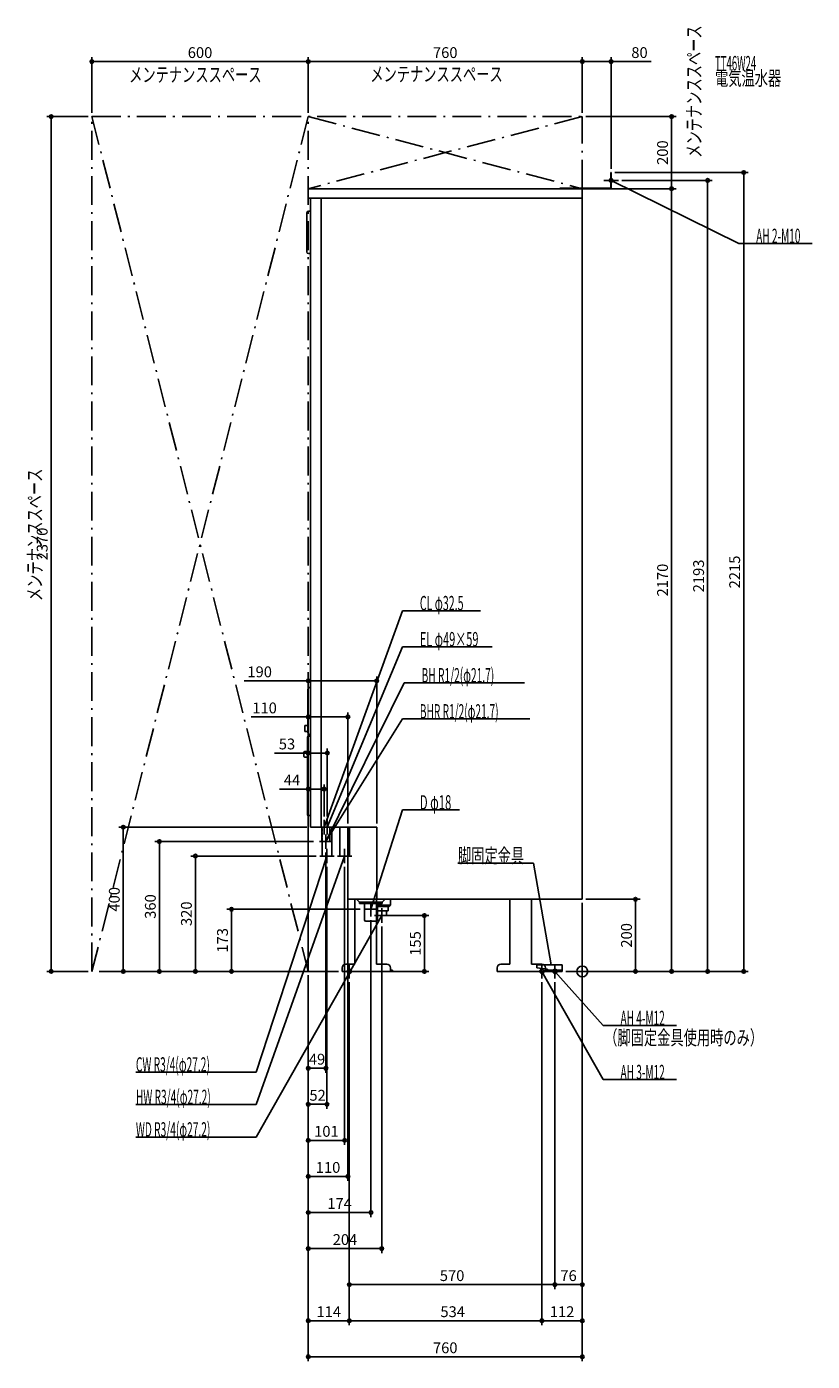
# Model space of a CAD drawing. Extents: x -1541 to 638, y -1081 to 2619.
import ezdxf
from ezdxf.enums import TextEntityAlignment as Align

# ---------------------------------------------------------------- set-up
doc = ezdxf.new("R2010")
doc.units = 0
doc.linetypes.add('DASHDOT', pattern=[125, 80, -20, 5, -20])
doc.linetypes.add('DASHED', pattern=[0.75, 0.5, -0.25])
doc.layers.get('DEFPOINTS').update_dxf_attribs({"linetype": 'CONTINUOUS'})
for name, color, linetype in [('ARRANGE', 1, 'CONTINUOUS'), ('DETAIL', 5, 'CONTINUOUS'), ('ETC', 61, 'CONTINUOUS'), ('FIX', 11, 'CONTINUOUS'), ('NOTE', 4, 'CONTINUOUS'), ('OUTLINE', 3, 'CONTINUOUS'), ('SERVICESPACE', 2, 'CONTINUOUS'), ('SIZE', 30, 'CONTINUOUS')]:
    doc.layers.add(name, color=color, linetype=linetype)
doc.styles.add('STANDARD1', font='MONOTXT', dxfattribs={"bigfont": 'BIGFONT'})

msp = doc.modelspace()

# ---------------------------------------------------------------- linework, layer by layer
at = {"layer": 'ARRANGE', "linetype": 'CONTINUOUS'}
msp.add_circle((0, 0), 15, dxfattribs=at)
at = {"layer": 'DEFPOINTS', "color": 30, "linetype": 'CONTINUOUS'}
for p in [(-1360.000022, 2522.400014), (-0.000007, 2522.400014), (79.999993, 2522.400014), (-1472.772337, 2370.000014), (-1360.000022, 2370.000014), (-1360.000022, 2370.000014), (-760.000022, 2370.000014), (-760.000022, 2370.000014), (-0.000007, 2370.000014), (-0.000007, 2370.000014), (-0.000007, 2370.000014), (79.999993, 2215.000014), (80.000001, 2215.000014), (100.000001, 2193.000014), (447.599978, 2215.000014), (-0.000007, 2170.000014), (0, 2170.000014), (247.599978, 2170.000014), (247.599978, 2170.000014), (-760.000022, 805.58434), (-650.000022, 705.58434), (-760.000022, 605.58434), (-760.000022, 505.58434), (-716.000022, 420.000014), (-707.000022, 420.000014), (-1272.772337, 400.000014), (-754.000022, 400.000014), (-650.000022, 400.000014), (-570.000022, 400.000014), (-1172.772337, 360.000014), (-735.000022, 360.000014), (-711.000022, 340.000014), (-1072.772337, 320.000014), (-728.000022, 320.000014), (-708.000022, 300.000014), (-659.000022, 300.000014), (-650.000022, 320.000014), (-0.000007, 199.999998), (0, 199.999998), (0, 199.999998), (0, 199.999998), (-972.772215, 172.499998), (-606.000022, 172.499998), (-586.000022, 152.499998), (-576.000022, 154.999998), (-437.902097, 154.999998), (-556.000022, 134.999998), (-1360.000022, 0), (-760.000022, 0), (-760.000022, 0), (-760.000022, 0), (-760.000022, 0), (-760.000022, 0), (-760.000022, 0), (-760.000022, 0), (-760.000022, 0), (-760.000022, 0), (-760.000022, 0), (-760.000022, 0), (-760.000022, 0), (-760.000022, 0), (-760.000022, 0), (-666.000022, 0), (-666.000022, 0), (-666.000022, 0), (-55.999999, 0), (-55.999999, 0), (-55.999999, 0), (-55.999992, 0), (147.599978, 0), (347.599978, 0), (-646.000022, -20), (-646.000022, -20), (-646.000022, -20), (-111.999999, -20), (-111.999992, -20), (-75.999999, -20), (-75.999992, -20), (-711.000022, -268.348399), (-708.000022, -368.348399), (-659.000022, -468.348399), (-650.000022, -568.348399), (-586.000022, -668.348399), (-760.000022, -768.348399), (-75.999992, -868.348399), (0, -868.348399), (-646.000022, -968.348399), (-111.999999, -968.348399), (-111.999992, -968.348399), (0, -1068.348399)]:
    msp.add_point(p, dxfattribs=at)
at = {"layer": 'DETAIL', "linetype": 'CONTINUOUS'}
for p, q in [((78.8, 2215), (80, 2215)), ((78.8, 2171.2), (78.8, 2215)), ((78.8, 2171.2), (78.8, 2215)), ((78.8, 2215), (80, 2215)), ((80, 2170), (80, 2215)), ((80, 2170), (80, 2215)), ((-760, 2170), (0, 2170)), ((-760, 2170), (-760, 2144)), ((-62, 2171.2), (-62, 2170)), ((-62, 2171.2), (78.8, 2171.2)), ((-62, 2171.2), (78.8, 2171.2)), ((-62, 2171.2), (-62, 2170)), ((-62, 2170), (80, 2170)), ((-62, 2170), (80, 2170)), ((0, 2170), (0, 200)), ((-760, 2144), (0, 2144)), ((-754, 400), (-754, 2144)), ((-724, 400), (-724, 2144)), ((-764, 1995), (-764, 2103)), ((-754, 2108), (-759, 2108)), ((-754, 1990), (-759, 1990)), ((-761.5, 662), (-761.5, 782)), ((-756.5, 787), (-754, 787)), ((-769, 681.5), (-761.5, 681.5)), ((-769, 665.5), (-769, 681.5)), ((-769, 665.5), (-761.5, 665.5)), ((-762, 434), (-762, 650)), ((-754, 652), (-760, 652)), ((-756.5, 657), (-754, 657)), ((-772, 596.5), (-772, 607.5)), ((-762, 609.5), (-770, 609.5)), ((-762, 594.5), (-770, 594.5)), ((-754, 432), (-760, 432)), ((-754, 400), (-570, 400)), ((-721.8, 360), (-721.8, 400)), ((-700.2, 360), (-700.2, 400)), ((-694.4, 320), (-694.4, 400)), ((-672.6, 320), (-672.6, 400)), ((-645.4, 320), (-645.4, 400)), ((-570, 200), (-570, 400)), ((-721.8, 360), (-700.2, 360)), ((-721.6, 320), (-721.6, 360)), ((-721.6, 320), (-694.4, 320)), ((-672.6, 320), (-645.4, 320)), ((-650, 200), (-650, 320)), ((-650, 200), (0, 200)), ((-630.499683, 20), (-630.499683, 200)), ((-618, 192), (-626, 200)), ((-618, 192), (-612.499683, 192)), ((-617.5, 188.5), (-617.5, 192)), ((-617.5, 188.5), (-612.499683, 188.5)), ((-612.499683, 192), (-562, 192)), ((-612.499683, 188.5), (-562, 188.5)), ((-604, 143), (-604, 188.5)), ((-568, 184), (-568, 188.5)), ((-562, 192), (-555, 192)), ((-562, 188.5), (-554.5, 188.5)), ((-555, 192), (-554.5, 192)), ((-554.5, 192), (-546.5, 200)), ((-554.5, 188.5), (-554.5, 192)), ((-532, 200), (-532, 184)), ((-200.499683, 20), (-200.499683, 200)), ((-140.499683, 200), (-140.499683, 20)), ((-568, 180), (-568, 184)), ((-532, 184), (-568, 184)), ((-568, 168), (-568, 180)), ((-568, 180), (-565.589088, 180)), ((-568, 168), (-565.58906, 168)), ((-568, 143), (-568, 168)), ((-568, 155), (-543.3125, 155)), ((-565.589088, 180), (-536, 180)), ((-565.58906, 168), (-538.216946, 168)), ((-543.3125, 155), (-542.5, 168)), ((-538.216946, 180), (-538.216946, 168)), ((-536, 180), (-532, 184)), ((-572, 139), (-600, 139)), ((-570.526482, 139.281299), (-570.526482, 139)), ((-570.526482, 139), (-570.526482, 20)), ((-666, 10), (-666, 0)), ((-526, 0), (-666, 0)), ((-630.499683, 20), (-656, 20)), ((-542, 20), (-570.499683, 20)), ((-532, 0), (-532, 10)), ((-526, 3.2), (-531.874683, 3.2)), ((-526, 0), (-526, 3.2)), ((-236, 10), (-236, 0)), ((-96, 0), (-236, 0)), ((-200.499683, 20), (-226, 20)), ((-112, 20), (-140.499683, 20)), ((-126, 18), (-126, 10)), ((-126, 18), (-56, 18)), ((-126, 18), (-56, 18)), ((-126, 18), (-126, 10)), ((-126, 10), (-96, 6)), ((-126, 10), (-96, 6)), ((-102, 0), (-102, 10)), ((-96, 3.2), (-101.874683, 3.2)), ((-96, 6), (-96, 0)), ((-96, 6), (-96, 0)), ((-96, 3.2), (-56, 3.2)), ((-96, 0), (-96, 3.2)), ((-96, 3.2), (-56, 3.2)), ((-96, 0), (-56, 0)), ((-96, 0), (-56, 0)), ((-56, 18), (-56, 0)), ((-56, 18), (-56, 0))]:
    msp.add_line(p, q, dxfattribs=at)
at = {"layer": 'DETAIL', "linetype": 'DASHED'}
msp.add_line((-721.6, 360), (-721.6, 400), dxfattribs=at)
at = {"layer": 'DETAIL', "linetype": 'CONTINUOUS'}
for points in [[(-567.8, 180.942749), (-568, 181.024475)], [(-568, 163.975526), (-567.8, 164.057252)]]:
    msp.add_lwpolyline(points, dxfattribs=at)
for centre, radius, start, end in [((-759, 2103), 5, 90, 180), ((-759, 1995), 5, 180, 270), ((-756.5, 782), 5, 90, 180), ((-760, 650), 2, 90, 180), ((-756.5, 662), 5, 180, 270), ((-770, 607.5), 2, 90, 180), ((-770, 596.5), 2, 180, 270), ((-760, 434), 2, 180, 270), ((-600, 143), 4, 180, 270), ((-572, 143), 4, 270, 0), ((-656, 10), 10, 90, 180), ((-542, 10), 10, 0, 90), ((-226, 10), 10, 90, 180), ((-112, 10), 10, 0, 90)]:
    msp.add_arc(centre, radius, start, end, dxfattribs=at)
at = {"layer": 'FIX', "linetype": 'CONTINUOUS'}
for centre, radius in [((80, 2193), 5), ((-646, 0), 6), ((-112, 0), 6), ((-76, 0), 6)]:
    msp.add_circle(centre, radius, dxfattribs=at)
at = {"layer": 'NOTE', "linetype": 'CONTINUOUS'}
for p, q in [((100, 2193), (60, 2193)), ((433.784829, 2018.200087), (79.999993, 2193.000014)), ((79.999993, 2193.000014), (81.961268, 2192.608351)), ((79.999993, 2193.000014), (81.502675, 2191.680186)), ((80, 2173), (80, 2213)), ((637.934853, 2018.200087), (433.784829, 2018.200087)), ((-499.000022, 1000.000014), (-716.000022, 400.000014)), ((-282.05001, 1000.000014), (-499.000022, 1000.000014)), ((-499.000022, 900.000014), (-707.000022, 400.000014)), ((-249.750022, 900.000014), (-499.000022, 900.000014)), ((-494.000022, 800.000014), (-711.000022, 360.000014)), ((-160.050025, 800.000014), (-494.000022, 800.000014)), ((-499.000022, 700.000014), (-711.000022, 360.000014)), ((-145.550025, 700.000014), (-499.000022, 700.000014)), ((-498.865013, 447.638808), (-586.000022, 172.499998)), ((-340.415, 447.638808), (-498.865013, 447.638808)), ((-716, 380), (-716, 420)), ((-707, 380), (-707, 420)), ((-695, 400), (-735, 400)), ((-714.7, 400), (-726, 400)), ((-716.000022, 400.000014), (-715.829767, 401.992754)), ((-716.000022, 400.000014), (-714.856207, 401.640649)), ((-704.4, 400), (-714.7, 400)), ((-711, 340), (-711, 380)), ((-707.000022, 400.000014), (-706.735949, 401.982503)), ((-707.000022, 400.000014), (-705.780083, 401.584863)), ((-686, 400), (-704.4, 400)), ((-721.6, 360), (-729, 360)), ((-714.7, 360), (-721.6, 360)), ((-700.4, 360), (-714.7, 360)), ((-711.000022, 360.000014), (-710.609784, 361.961573)), ((-711.000022, 360.000014), (-710.417123, 361.913186)), ((-711.000022, 360.000014), (-709.681287, 361.503655)), ((-711.000022, 360.000014), (-709.538631, 361.36542)), ((-708, 300), (-708, 340)), ((-696, 360), (-704.4, 360)), ((-693, 360), (-704.4, 360)), ((-659, 300), (-659, 340)), ((-903.925193, -278.999986), (-708.000022, 320.000014)), ((-903.925193, -368.999986), (-659.000022, 320.000014)), ((-688, 320), (-728, 320)), ((-708.000022, 320.000014), (-709.092585, 318.32481)), ((-708.000022, 320.000014), (-708.108607, 318.002963)), ((-650, 320), (-679, 320)), ((-659.000022, 320.000014), (-660.134826, 318.353131)), ((-659.000022, 320.000014), (-659.15935, 318.00637)), ((-639, 320), (-650, 320)), ((-344.761192, 300.000014), (-135.111198, 300.000014)), ((-135.111198, 300.000014), (-85.999992, 18)), ((-586, 152.5), (-586, 192.5)), ((-903.925193, -458.999986), (-556.000022, 154.999998)), ((-566, 172.5), (-606, 172.5)), ((-586.000022, 172.499998), (-585.910248, 174.497983)), ((-586.000022, 172.499998), (-584.923283, 174.185416)), ((-536, 155), (-576, 155)), ((-556.000022, 154.999998), (-557.402792, 153.574433)), ((-556.000022, 154.999998), (-556.502073, 153.064037)), ((-556, 135), (-556, 175)), ((-626, 0), (-666, 0)), ((-646, -20), (-646, 20)), ((-92, 0), (-132, 0)), ((-112, -20), (-112, 20)), ((57.598717, -299.999986), (-111.999992, 0)), ((-111.999992, 0), (-110.598653, -1.426972)), ((-111.999992, 0), (-111.499883, -1.936463)), ((-56, 0), (-96, 0)), ((-85.999992, 18), (-86.841404, 19.814394)), ((-85.999992, 18), (-85.821479, 19.992018)), ((-76, -20), (-76, 20)), ((57.598717, -150.000002), (-75.999992, 0)), ((-75.999992, 0), (-74.328567, -1.098334)), ((-75.999992, 0), (-75.101662, -1.786897)), ((261.748726, -150.000002), (57.598717, -150.000002)), ((-1237.875144, -278.999986), (-903.925193, -278.999986)), ((261.748726, -299.999986), (57.598717, -299.999986)), ((-1237.875144, -368.999986), (-903.925193, -368.999986)), ((-1237.875144, -458.999986), (-903.925193, -458.999986))]:
    msp.add_line(p, q, dxfattribs=at)
at = {"layer": 'OUTLINE', "linetype": 'CONTINUOUS'}
for p, q in [((-760, 2170), (-760, 2144)), ((-760, 2170), (0, 2170)), ((0, 2170), (0, 200)), ((-760, 2144), (-754, 2144)), ((-754, 400), (-754, 2144)), ((-754, 400), (-570, 400)), ((-650, 360), (-650, 400)), ((-570, 360), (-570, 400)), ((-650, 200), (-650, 360)), ((-570, 200), (-570, 360)), ((-650, 200), (0, 200)), ((-630.499683, 20), (-630.499683, 200)), ((-570.526482, 200), (-570.526482, 184)), ((-200.499683, 20), (-200.499683, 200)), ((-140.499683, 200), (-140.499683, 20)), ((-570.526482, 184), (-570.526482, 180)), ((-570.526482, 180), (-570.526482, 20)), ((-570.526482, 168), (-570.526482, 20)), ((-666, 10), (-666, 0)), ((-526, 0), (-666, 0)), ((-630.499683, 20), (-656, 20)), ((-542, 20), (-570.499683, 20)), ((-532, 0), (-532, 10)), ((-526, 3.2), (-531.874683, 3.2)), ((-526, 0), (-526, 3.2)), ((-236, 10), (-236, 0)), ((-96, 0), (-236, 0)), ((-200.499683, 20), (-226, 20)), ((-112, 20), (-140.499683, 20)), ((-102, 0), (-102, 10)), ((-96, 3.2), (-101.874683, 3.2)), ((-96, 0), (-96, 3.2))]:
    msp.add_line(p, q, dxfattribs=at)
for centre, start, end in [((-656, 10), 90, 180), ((-542, 10), 0, 90), ((-226, 10), 90, 180), ((-112, 10), 0, 90)]:
    msp.add_arc(centre, 10, start, end, dxfattribs=at)
at = {"layer": 'SERVICESPACE', "linetype": 'DASHDOT'}
for p, q in [((-760, 2370), (-1360, 0)), ((-1360, 2370), (-760, 0)), ((-1360, 0), (-1360, 2370)), ((-1360, 2370), (0, 2370)), ((-760, 0), (-760, 2370)), ((0, 2370), (-760, 2170)), ((-760, 2370), (0, 2170)), ((0, 2170), (0, 2370)), ((-760, 2170), (0, 2170)), ((-760, 0), (-1360, 0))]:
    msp.add_line(p, q, dxfattribs=at)
at = {"layer": 'SIZE', "color": 30, "linetype": 'CONTINUOUS'}
for p, q in [((-1360.000022, 2380.000014), (-1360.000022, 2534.900014)), ((-1360.000022, 2522.400014), (-1350.000022, 2522.400014)), ((-770.000022, 2522.400014), (-1350.000022, 2522.400014)), ((-760.000022, 2522.400014), (-770.000022, 2522.400014)), ((-760.000022, 2380.000014), (-760.000022, 2534.900014)), ((-760.000022, 2380.000014), (-760.000022, 2534.900014)), ((-760.000022, 2522.400014), (-750.000022, 2522.400014)), ((-750.000022, 2522.400014), (-10.000007, 2522.400014)), ((-0.000007, 2522.400014), (-10.000007, 2522.400014)), ((-0.000007, 2380.000014), (-0.000007, 2534.900014)), ((-0.000007, 2380.000014), (-0.000007, 2534.900014)), ((-0.000007, 2522.400014), (9.999993, 2522.400014)), ((9.999993, 2522.400014), (69.999993, 2522.400014)), ((79.999993, 2522.400014), (69.999993, 2522.400014)), ((79.999993, 2225.000014), (79.999993, 2534.900014)), ((79.999993, 2522.400014), (191.153664, 2522.400014)), ((-1370.000022, 2370.000014), (-1485.272337, 2370.000014)), ((-1472.772337, 2370.000014), (-1472.772337, 2360.000014)), ((9.999993, 2370.000014), (260.099978, 2370.000014)), ((247.599978, 2370.000014), (247.599978, 2360.000014)), ((-1472.772337, 10), (-1472.772337, 2360.000014)), ((247.599978, 2360.000014), (247.599978, 2180.000014)), ((90.000001, 2215.000014), (460.099978, 2215.000014)), ((110.000001, 2193.000014), (360.099978, 2193.000014)), ((347.599978, 2193.000014), (347.599978, 2183.000014)), ((447.599978, 2215.000014), (447.599978, 2205.000014)), ((447.599978, 10), (447.599978, 2205.000014)), ((9.999993, 2170.000014), (260.099978, 2170.000014)), ((10, 2170.000014), (260.099978, 2170.000014)), ((247.599978, 2170.000014), (247.599978, 2180.000014)), ((247.599978, 2170.000014), (247.599978, 2160.000014)), ((247.599978, 10), (247.599978, 2160.000014)), ((347.599978, 2183.000014), (347.599978, 10)), ((-760.000022, 10), (-760.000022, 818.08434)), ((-570.000022, 410.000014), (-570.000022, 818.08434)), ((-760.000022, 805.58434), (-937.174827, 805.58434)), ((-760.000022, 805.58434), (-750.000022, 805.58434)), ((-580.000022, 805.58434), (-750.000022, 805.58434)), ((-570.000022, 805.58434), (-580.000022, 805.58434)), ((-760.000022, 705.58434), (-918.534144, 705.58434)), ((-760.000022, 10), (-760.000022, 718.08434)), ((-760.000022, 705.58434), (-750.000022, 705.58434)), ((-660.000022, 705.58434), (-750.000022, 705.58434)), ((-650.000022, 705.58434), (-660.000022, 705.58434)), ((-650.000022, 410.000014), (-650.000022, 718.08434)), ((-760.000022, 605.58434), (-853.849815, 605.58434)), ((-760.000022, 10), (-760.000022, 618.08434)), ((-760.000022, 605.58434), (-750.000022, 605.58434)), ((-717.000022, 605.58434), (-750.000022, 605.58434)), ((-707.000022, 605.58434), (-717.000022, 605.58434)), ((-707.000022, 430.000014), (-707.000022, 618.08434)), ((-760.000022, 10), (-760.000022, 518.08434)), ((-716.000022, 430.000014), (-716.000022, 518.08434)), ((-760.000022, 505.58434), (-840.000022, 505.58434)), ((-760.000022, 505.58434), (-750.000022, 505.58434)), ((-726.000022, 505.58434), (-750.000022, 505.58434)), ((-716.000022, 505.58434), (-726.000022, 505.58434)), ((-764.000022, 400.000014), (-1285.272337, 400.000014)), ((-1272.772337, 400.000014), (-1272.772337, 390.000014)), ((-1272.772337, 10), (-1272.772337, 390.000014)), ((-745.000022, 360.000014), (-1185.272337, 360.000014)), ((-1172.772337, 360.000014), (-1172.772337, 350.000014)), ((-1172.772337, 10), (-1172.772337, 350.000014)), ((-738.000022, 320.000014), (-1085.272337, 320.000014)), ((-1072.772337, 320.000014), (-1072.772337, 310.000014)), ((-1072.772337, 10), (-1072.772337, 310.000014)), ((-711.000022, 330.000014), (-711.000022, -280.848399)), ((-650.000022, 310.000014), (-650.000022, -580.848399)), ((-708.000022, 290.000014), (-708.000022, -380.848399)), ((-659.000022, 290.000014), (-659.000022, -480.848399)), ((0, 189.999998), (0, -880.848399)), ((0, 189.999998), (0, -980.848399)), ((0, 189.999998), (0, -1080.848399)), ((9.999993, 199.999998), (160.099978, 199.999998)), ((147.599978, 199.999998), (147.599978, 189.999998)), ((147.599978, 189.999998), (147.599978, 10)), ((-616.000022, 172.499998), (-985.272215, 172.499998)), ((-972.772215, 172.499998), (-972.772215, 162.499998)), ((-972.772215, 10), (-972.772215, 162.499998)), ((-566.000022, 154.999998), (-425.402097, 154.999998)), ((-437.902097, 154.999998), (-437.902097, 144.999998)), ((-586.000022, 142.499998), (-586.000022, -680.848399)), ((-556.000022, 124.999998), (-556.000022, -780.848399)), ((-437.902097, 10), (-437.902097, 144.999998)), ((-1370.000022, 0), (-1485.272337, 0)), ((-1472.772337, 0), (-1472.772337, 10)), ((-770.000022, 0), (-1285.272337, 0)), ((-1272.772337, 0), (-1272.772337, 10)), ((-770.000022, 0), (-1185.272337, 0)), ((-1172.772337, 0), (-1172.772337, 10)), ((-676.000022, 0), (-1085.272337, 0)), ((-1072.772337, 0), (-1072.772337, 10)), ((-676.000022, 0), (-985.272215, 0)), ((-972.772215, 0), (-972.772215, 10)), ((-656.000022, 0), (-425.402097, 0)), ((-437.902097, 0), (-437.902097, 10)), ((-45.999999, 0), (260.099978, 0)), ((-45.999999, 0), (360.099978, 0)), ((-45.999999, 0), (460.099978, 0)), ((-45.999992, 0), (160.099978, 0)), ((147.599978, 0), (147.599978, 10)), ((247.599978, 0), (247.599978, 10)), ((347.599978, 0), (347.599978, 10)), ((447.599978, 0), (447.599978, 10)), ((-760.000022, -10), (-760.000022, -1080.848399)), ((-760.000022, -10), (-760.000022, -980.848399)), ((-760.000022, -10), (-760.000022, -780.848399)), ((-760.000022, -10), (-760.000022, -680.848399)), ((-760.000022, -10), (-760.000022, -380.848399)), ((-760.000022, -10), (-760.000022, -480.848399)), ((-760.000022, -10), (-760.000022, -280.848399)), ((-760.000022, -10), (-760.000022, -580.848399)), ((-646.000022, -30), (-646.000022, -980.848399)), ((-646.000022, -30), (-646.000022, -880.848399)), ((-646.000022, -30), (-646.000022, -980.848399)), ((-111.999999, -30), (-111.999999, -980.848399)), ((-111.999992, -30), (-111.999992, -980.848399)), ((-75.999999, -30), (-75.999999, -880.848399)), ((-75.999992, -30), (-75.999992, -880.848399)), ((-760.000022, -268.348399), (-750.000022, -268.348399)), ((-750.000022, -268.348399), (-721.000022, -268.348399)), ((-711.000022, -268.348399), (-721.000022, -268.348399)), ((-760.000022, -368.348399), (-750.000022, -368.348399)), ((-750.000022, -368.348399), (-718.000022, -368.348399)), ((-708.000022, -368.348399), (-718.000022, -368.348399)), ((-760.000022, -468.348399), (-750.000022, -468.348399)), ((-750.000022, -468.348399), (-669.000022, -468.348399)), ((-659.000022, -468.348399), (-669.000022, -468.348399)), ((-760.000022, -568.348399), (-750.000022, -568.348399)), ((-750.000022, -568.348399), (-660.000022, -568.348399)), ((-650.000022, -568.348399), (-660.000022, -568.348399)), ((-760.000022, -668.348399), (-750.000022, -668.348399)), ((-750.000022, -668.348399), (-596.000022, -668.348399)), ((-586.000022, -668.348399), (-596.000022, -668.348399)), ((-760.000022, -768.348399), (-750.000022, -768.348399)), ((-566.000022, -768.348399), (-750.000022, -768.348399)), ((-556.000022, -768.348399), (-566.000022, -768.348399)), ((-646.000022, -868.348399), (-636.000022, -868.348399)), ((-636.000022, -868.348399), (-85.999992, -868.348399)), ((-75.999992, -868.348399), (-85.999992, -868.348399)), ((-75.999999, -868.348399), (-65.999999, -868.348399)), ((-65.999999, -868.348399), (-10, -868.348399)), ((0, -868.348399), (-10, -868.348399)), ((-760.000022, -968.348399), (-750.000022, -968.348399)), ((-750.000022, -968.348399), (-656.000022, -968.348399)), ((-646.000022, -968.348399), (-656.000022, -968.348399)), ((-646.000022, -968.348399), (-636.000022, -968.348399)), ((-636.000022, -968.348399), (-121.999992, -968.348399)), ((-111.999992, -968.348399), (-121.999992, -968.348399)), ((-111.999999, -968.348399), (-101.999999, -968.348399)), ((-10, -968.348399), (-101.999999, -968.348399)), ((0, -968.348399), (-10, -968.348399)), ((-760.000022, -1068.348399), (-750.000022, -1068.348399)), ((-750.000022, -1068.348399), (-10, -1068.348399)), ((0, -1068.348399), (-10, -1068.348399))]:
    msp.add_line(p, q, dxfattribs=at)
for centre in [(-1360.000022, 2522.400014), (-760.000022, 2522.400014), (-760.000022, 2522.400014), (-0.000007, 2522.400014), (-0.000007, 2522.400014), (79.999993, 2522.400014), (-1472.772337, 2370.000014), (247.599978, 2370.000014), (347.599978, 2193.000014), (447.599978, 2215.000014), (247.599978, 2170.000014), (247.599978, 2170.000014), (-760.000022, 805.58434), (-570.000022, 805.58434), (-760.000022, 705.58434), (-650.000022, 705.58434), (-760.000022, 605.58434), (-707.000022, 605.58434), (-760.000022, 505.58434), (-716.000022, 505.58434), (-1272.772337, 400.000014), (-1172.772337, 360.000014), (-1072.772337, 320.000014), (147.599978, 199.999998), (-972.772215, 172.499998), (-437.902097, 154.999998), (-1472.772337, 0), (-1272.772337, 0), (-1172.772337, 0), (-1072.772337, 0), (-972.772215, 0), (-437.902097, 0), (147.599978, 0), (247.599978, 0), (347.599978, 0), (447.599978, 0), (-760.000022, -268.348399), (-711.000022, -268.348399), (-760.000022, -368.348399), (-708.000022, -368.348399), (-760.000022, -468.348399), (-659.000022, -468.348399), (-760.000022, -568.348399), (-650.000022, -568.348399), (-760.000022, -668.348399), (-586.000022, -668.348399), (-760.000022, -768.348399), (-556.000022, -768.348399), (-646.000022, -868.348399), (-75.999999, -868.348399), (-75.999992, -868.348399), (0, -868.348399), (-760.000022, -968.348399), (-646.000022, -968.348399), (-646.000022, -968.348399), (-111.999999, -968.348399), (-111.999992, -968.348399), (0, -968.348399), (-760.000022, -1068.348399), (0, -1068.348399)]:
    msp.add_circle(centre, 5, dxfattribs=at)

# ---------------------------------------------------------------- texts
at = {"layer": 'ETC', "linetype": 'CONTINUOUS', "style": 'STANDARD1'}
for s, rotation, width, p in [('TT46W24', 0.000002832, 0.4875, (368.088662, 2497.970229)), ('電気温水器', 0.000002958, 0.672917, (368.088662, 2456.470229))]:
    msp.add_text(s, height=40, rotation=rotation, dxfattribs=dict(at, width=width)).set_placement(p)
at = {"layer": 'NOTE', "linetype": 'CONTINUOUS', "style": 'STANDARD1'}
for s, rotation, width, p in [('メンテナンススペース', 90.000005, 0.672917, (329.889351, 2255.673109)), ('メンテナンススペース', 0.000002958, 0.672917, (-1256.558616, 2466.07765)), ('メンテナンススペース', 0.000002958, 0.672917, (-587.875633, 2467.54518)), ('AH 2-M10', 0.000002958, 0.513158, (482.234841, 2019.200087)), ('メンテナンススペース', 90.000005, 0.672917, (-1498.508811, 1026.733046)), ('CL φ32.5', 0.000002958, 0.541026, (-450.55001, 1001.000014)), ('EL φ49×59', 0.000003078, 0.558611, (-450.55001, 901.000014)), ('BH R1/2(φ21.7)', 359.999995995, 0.517754, (-445.55001, 801.000014)), ('BHR R1/2(φ21.7)', 359.999995995, 0.515709, (-450.55001, 701.000014)), ('D φ18', 359.999995995, 0.574479, (-450.415, 448.638808)), ('脚固定金具', 359.999996088, 0.672917, (-344.761192, 301.000014)), ('AH 4-M12', 0.000002958, 0.513158, (106.048714, -149.000002)), ('（脚固定金具使用時のみ）', 0.000002958, 0.672917, (60.817834, -203.520464)), ('CW R3/4(φ27.2)', 0.000002958, 0.517754, (-1237.875144, -277.999986)), ('AH 3-M12', 0.000002958, 0.513158, (106.048714, -298.999986)), ('HW R3/4(φ27.2)', 359.999995995, 0.517754, (-1237.875144, -367.999956)), ('WD R3/4(φ27.2)', 0.000002958, 0.517754, (-1237.875144, -457.999986))]:
    msp.add_text(s, height=40, rotation=rotation, dxfattribs=dict(at, width=width)).set_placement(p)
at = {"layer": 'SIZE', "color": 30, "linetype": 'CONTINUOUS'}
for s, p in [('600', (-1060.000022, 2532.400014)), ('760', (-380.000022, 2532.400014)), ('80', (158.653664, 2532.400014)), ('190', (-894.674827, 815.58434)), ('110', (-881.034144, 715.58434)), ('53', (-818.849815, 615.58434)), ('44', (-805.000022, 515.58434)), ('49', (-735.500022, -258.348399)), ('52', (-734.000022, -358.348399)), ('101', (-709.500022, -458.348399)), ('110', (-705.000022, -558.348399)), ('174', (-673.000022, -658.348399)), ('204', (-658.000022, -758.348399)), ('570', (-361.000022, -858.348399)), ('76', (-38, -858.348399)), ('114', (-703.000022, -958.348399)), ('534', (-359.375938, -958.348399)), ('112', (-56, -958.348399)), ('760', (-379.999992, -1058.348399))]:
    msp.add_text(s, height=30, dxfattribs=at).set_placement(p, align=Align.CENTER)
for s, p in [('200', (237.599978, 2270.000014)), ('2370', (-1482.772337, 1185.000014)), ('2215', (437.599978, 1107.500014)), ('2170', (237.599978, 1085.000014)), ('2193', (337.599978, 1096.500014)), ('400', (-1282.772337, 199.999998)), ('360', (-1182.772337, 179.999998)), ('320', (-1082.772337, 159.999998)), ('173', (-982.772215, 86.249998)), ('200', (137.599978, 99.999998)), ('155', (-447.902097, 77.499998))]:
    msp.add_text(s, height=30, rotation=90, dxfattribs=at).set_placement(p, align=Align.CENTER)

doc.saveas('drawing.dxf')
